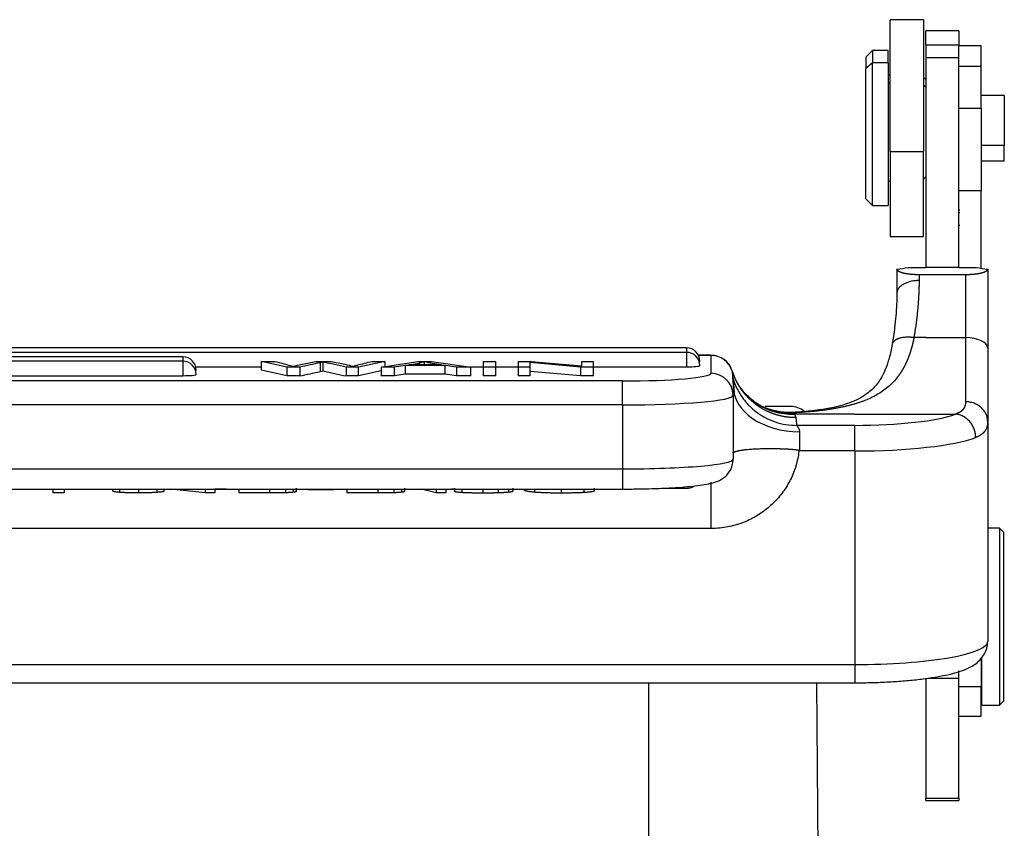
# Model space of a CAD drawing. Units: millimetres. Extents: x 545 to 1139, y 962 to 1382.
# Drawn here: x 712 to 757, y 1245 to 1282 of the extents above; entities that cross this region are included whole.
import ezdxf

# ---------------------------------------------------------------- set-up
doc = ezdxf.new("R2010")
doc.units = ezdxf.units.MM
doc.header["$LTSCALE"] = 65.395
doc.layers.add('1', color=7, linetype='CONTINUOUS', true_color=0xffffff)
doc.layers.add('3', color=7, linetype='CONTINUOUS', true_color=0xffffff)

msp = doc.modelspace()

# ---------------------------------------------------------------- linework, layer by layer
at = {"layer": '1', "color": 0, "linetype": 'Continuous', "lineweight": 25}
for p, q in [((753.261, 1281.529), (751.761, 1281.529)), ((751.761, 1275.572), (751.761, 1281.529)), ((753.261, 1281.529), (753.261, 1275.572)), ((754.861, 1281.029), (753.361, 1281.029)), ((753.361, 1280.394), (753.361, 1281.029)), ((754.861, 1281.029), (754.861, 1280.394)), ((753.361, 1280.394), (753.361, 1279.815)), ((753.361, 1280.394), (754.861, 1280.394)), ((754.861, 1279.815), (754.861, 1280.394)), ((750.961, 1280.129), (750.661, 1279.829)), ((751.661, 1280.129), (750.961, 1280.129)), ((750.961, 1280.129), (750.961, 1279.58)), ((751.661, 1279.58), (751.661, 1280.129)), ((755.861, 1280.342), (754.861, 1280.342)), ((755.861, 1279.415), (755.861, 1280.342)), ((750.661, 1279.829), (750.661, 1279.328)), ((750.961, 1279.58), (750.661, 1279.328)), ((751.661, 1279.58), (750.961, 1279.58)), ((750.961, 1273.129), (750.961, 1279.58)), ((751.661, 1279.58), (751.661, 1273.129)), ((753.361, 1279.815), (753.361, 1270.332)), ((753.361, 1279.815), (754.861, 1279.815)), ((754.861, 1270.332), (754.861, 1279.815)), ((750.661, 1273.429), (750.661, 1279.328)), ((755.861, 1279.415), (754.861, 1279.415)), ((755.861, 1277.526), (755.861, 1279.415)), ((751.761, 1279.029), (751.661, 1279.029)), ((751.761, 1278.653), (751.661, 1278.653)), ((753.361, 1278.829), (753.261, 1278.929)), ((753.361, 1278.484), (753.261, 1278.569)), ((756.911, 1278.104), (755.861, 1278.104)), ((756.911, 1278.104), (756.911, 1275.836)), ((754.861, 1277.526), (755.861, 1277.526)), ((755.861, 1277.526), (755.861, 1273.792)), ((751.761, 1275.572), (751.761, 1271.729)), ((751.761, 1275.572), (753.261, 1275.572)), ((753.261, 1271.729), (753.261, 1275.572)), ((756.911, 1275.836), (755.861, 1275.836)), ((756.911, 1275.154), (756.911, 1275.836)), ((755.861, 1275.154), (756.911, 1275.154)), ((751.661, 1274.229), (751.761, 1274.229)), ((753.261, 1274.329), (753.361, 1274.429)), ((755.861, 1273.792), (754.861, 1273.792)), ((755.861, 1270.297), (755.861, 1273.792)), ((750.661, 1273.429), (750.961, 1273.129)), ((750.961, 1273.129), (751.661, 1273.129)), ((754.909, 1272.919), (754.861, 1272.919)), ((754.902, 1272.795), (754.861, 1272.795)), ((754.861, 1272.244), (754.909, 1272.244)), ((751.761, 1271.729), (753.261, 1271.729)), ((752.061, 1270.232), (752.061, 1269.172)), ((752.561, 1270.332), (753.361, 1270.332)), ((754.861, 1270.325), (753.361, 1270.325)), ((754.861, 1270.332), (755.661, 1270.332)), ((756.161, 1270.232), (756.161, 1266.688)), ((753.061, 1269.998), (753.061, 1269.735)), ((755.161, 1269.998), (753.061, 1269.998)), ((755.161, 1269.998), (755.161, 1267.157)), ((753.361, 1267.157), (752.83, 1267.157)), ((753.361, 1267.157), (754.861, 1267.157)), ((754.861, 1267.157), (755.161, 1267.157)), ((755.161, 1267.157), (755.161, 1264.259)), ((742.561, 1266.691), (634.161, 1266.691)), ((742.561, 1266.691), (742.561, 1266.689)), ((742.561, 1266.689), (742.561, 1266.491)), ((756.161, 1266.688), (756.161, 1263.358)), ((742.561, 1266.491), (634.161, 1266.491)), ((719.811, 1266.29), (634.248, 1266.29)), ((719.811, 1266.29), (719.811, 1266.288)), ((719.811, 1266.288), (719.811, 1266.09)), ((742.561, 1266.491), (742.561, 1266.488)), ((742.561, 1266.488), (742.561, 1265.838)), ((743.661, 1266.359), (743.098, 1266.359)), ((743.661, 1266.351), (743.101, 1266.351)), ((743.661, 1266.359), (743.661, 1266.351)), ((743.661, 1266.351), (743.661, 1265.546)), ((719.811, 1266.09), (635.583, 1266.09)), ((719.811, 1266.09), (719.811, 1266.088)), ((719.811, 1266.088), (719.811, 1265.438)), ((720.391, 1265.838), (723.361, 1265.838)), ((723.361, 1265.686), (723.361, 1266.084)), ((723.361, 1266.084), (723.946, 1266.084)), ((724.51, 1265.823), (723.361, 1266.084)), ((724.51, 1265.823), (724.51, 1265.424)), ((725.095, 1265.823), (724.51, 1265.823)), ((724.985, 1265.908), (725.809, 1266.084)), ((725.809, 1266.084), (726.501, 1266.084)), ((726.501, 1266.084), (727.121, 1265.952)), ((727.742, 1265.823), (727.188, 1265.823)), ((728.929, 1266.084), (727.742, 1265.823)), ((727.742, 1265.424), (727.742, 1265.823)), ((728.353, 1266.084), (728.929, 1266.084)), ((728.763, 1265.823), (730.426, 1266.084)), ((729.371, 1265.823), (728.763, 1265.823)), ((728.763, 1265.823), (728.763, 1265.424)), ((728.929, 1266.084), (728.929, 1265.849)), ((729.848, 1265.902), (729.371, 1265.823)), ((729.371, 1265.424), (729.371, 1265.823)), ((731.658, 1265.902), (729.848, 1265.902)), ((729.848, 1265.902), (729.848, 1265.504)), ((730.013, 1265.93), (730.488, 1266.007)), ((731.484, 1265.93), (730.013, 1265.93)), ((730.426, 1266.084), (731.044, 1266.084)), ((731.044, 1266.084), (732.816, 1265.823)), ((732.163, 1265.823), (731.658, 1265.902)), ((731.658, 1265.504), (731.658, 1265.902)), ((732.816, 1265.823), (732.163, 1265.823)), ((732.163, 1265.823), (732.163, 1265.424)), ((732.71, 1265.838), (733.371, 1265.838)), ((732.816, 1265.424), (732.816, 1265.823)), ((733.371, 1266.084), (733.371, 1265.823)), ((733.371, 1266.084), (733.945, 1266.084)), ((733.945, 1265.823), (733.371, 1265.823)), ((733.371, 1265.823), (733.371, 1265.424)), ((733.943, 1265.838), (734.947, 1265.838)), ((733.945, 1265.823), (733.945, 1266.084)), ((733.945, 1265.424), (733.945, 1265.823)), ((734.949, 1266.084), (734.949, 1265.823)), ((734.949, 1266.084), (735.537, 1266.084)), ((734.949, 1265.823), (734.949, 1265.424)), ((735.498, 1265.823), (734.949, 1265.823)), ((735.498, 1265.823), (735.498, 1266.028)), ((737.773, 1265.823), (735.498, 1266.028)), ((735.498, 1265.424), (735.498, 1265.823)), ((735.537, 1266.084), (737.811, 1265.879)), ((738.361, 1265.823), (737.773, 1265.823)), ((737.773, 1265.823), (737.773, 1265.424)), ((737.811, 1266.084), (738.361, 1266.084)), ((737.811, 1266.084), (737.811, 1265.879)), ((738.36, 1265.838), (742.561, 1265.838)), ((738.361, 1265.823), (738.361, 1266.084)), ((738.361, 1265.424), (738.361, 1265.823)), ((635.583, 1265.438), (719.811, 1265.438)), ((724.51, 1265.424), (723.361, 1265.686)), ((725.095, 1265.424), (724.51, 1265.424)), ((727.742, 1265.424), (727.188, 1265.424)), ((728.763, 1265.649), (727.742, 1265.424)), ((729.371, 1265.424), (728.763, 1265.424)), ((729.848, 1265.504), (729.371, 1265.424)), ((731.658, 1265.504), (729.848, 1265.504)), ((732.163, 1265.424), (731.658, 1265.504)), ((732.816, 1265.424), (732.163, 1265.424)), ((733.945, 1265.424), (733.371, 1265.424)), ((735.498, 1265.424), (734.949, 1265.424)), ((737.773, 1265.424), (735.498, 1265.63)), ((738.361, 1265.424), (737.773, 1265.424)), ((739.661, 1265.198), (637.061, 1265.198)), ((739.661, 1264.115), (739.661, 1265.198)), ((744.661, 1264.974), (744.661, 1264.55)), ((744.661, 1264.55), (744.661, 1261.661)), ((739.661, 1264.115), (637.061, 1264.115)), ((739.661, 1264.115), (739.661, 1261.226)), ((750.123, 1263.7), (747.415, 1263.7)), ((750.123, 1263.7), (752.872, 1263.7)), ((752.872, 1263.7), (754.708, 1263.7)), ((750.161, 1263.192), (747.54, 1263.192)), ((750.161, 1262.034), (750.161, 1263.192)), ((756.161, 1263.358), (756.161, 1253.425)), ((747.661, 1262.899), (747.661, 1262.034)), ((750.161, 1262.034), (747.661, 1262.034)), ((750.161, 1262.034), (750.161, 1252.383)), ((637.061, 1261.226), (739.661, 1261.226)), ((739.661, 1261.226), (739.661, 1260.313)), ((743.661, 1260.628), (743.661, 1258.531)), ((637.061, 1260.313), (739.661, 1260.313)), ((713.94, 1260.313), (713.94, 1260.136)), ((714.45, 1260.136), (713.94, 1260.136)), ((714.45, 1260.313), (714.45, 1260.136)), ((716.637, 1260.313), (716.637, 1260.226)), ((719.272, 1260.313), (719.272, 1260.303)), ((720.817, 1260.145), (719.272, 1260.303)), ((720.817, 1260.313), (720.817, 1260.145)), ((721.245, 1260.145), (720.817, 1260.145)), ((721.245, 1260.313), (721.245, 1260.145)), ((721.765, 1260.307), (721.245, 1260.307)), ((721.765, 1260.313), (721.765, 1260.307)), ((722.33, 1260.313), (722.33, 1260.136)), ((723.723, 1260.136), (722.33, 1260.136)), ((725.475, 1260.313), (725.475, 1260.284)), ((726.658, 1260.284), (725.475, 1260.284)), ((726.658, 1260.313), (726.658, 1260.284)), ((727.22, 1260.313), (727.22, 1260.136)), ((728.614, 1260.136), (727.22, 1260.136)), ((731.248, 1260.136), (730.57, 1260.313)), ((731.248, 1260.313), (731.248, 1260.136)), ((731.686, 1260.136), (731.248, 1260.136)), ((731.686, 1260.313), (731.686, 1260.136)), ((731.942, 1260.313), (731.942, 1260.309)), ((732.074, 1260.309), (731.942, 1260.309)), ((735.237, 1260.27), (735.238, 1260.276)), ((735.238, 1260.313), (735.238, 1260.276)), ((735.239, 1260.313), (735.239, 1260.262)), ((741.426, 1260.348), (742.561, 1260.348)), ((743.661, 1258.531), (633.061, 1258.531)), ((756.687, 1258.544), (756.161, 1258.544)), ((756.887, 1258.344), (756.687, 1258.544)), ((756.687, 1258.544), (756.687, 1254.544)), ((756.887, 1254.544), (756.887, 1258.344)), ((756.687, 1254.544), (756.687, 1250.544)), ((756.887, 1250.744), (756.887, 1254.544)), ((626.561, 1252.383), (750.161, 1252.383)), ((750.161, 1252.383), (750.161, 1251.556)), ((755.861, 1252.666), (755.861, 1251.373)), ((755.887, 1252.647), (755.887, 1250.544)), ((754.861, 1251.763), (754.861, 1252.099)), ((755.861, 1252.094), (755.887, 1252.094)), ((626.561, 1251.556), (750.161, 1251.556)), ((740.861, 1213.04), (740.861, 1251.556)), ((748.426, 1251.556), (748.513, 1241.576)), ((753.361, 1251.763), (753.361, 1246.345)), ((753.463, 1251.763), (754.861, 1251.763)), ((754.861, 1246.345), (754.861, 1251.763)), ((755.861, 1251.373), (754.861, 1251.373)), ((755.861, 1250.044), (755.861, 1251.373)), ((756.687, 1250.544), (756.887, 1250.744)), ((755.887, 1250.544), (756.687, 1250.544)), ((754.861, 1250.044), (755.861, 1250.044)), ((753.361, 1246.236), (753.361, 1246.345)), ((753.361, 1246.345), (754.861, 1246.345)), ((753.361, 1246.236), (754.861, 1246.236)), ((754.861, 1246.345), (754.861, 1246.236))]:
    msp.add_line(p, q, dxfattribs=at)
for centre, radius, start, end in [((742.561, 1266.091), 0.6, 0, 90), ((719.811, 1265.69), 0.6, 0, 90), ((742.561, 1265.891), 0.6, 0, 90), ((743.661, 1265.359), 1, 16.8321, 90), ((719.811, 1265.49), 0.6, 0, 90), ((742.561, 1260.948), 0.6, 270, 302.3564)]:
    msp.add_arc(centre, radius, start, end, dxfattribs=at)
for centre, major_axis, ratio, start_param, end_param in [((755.161, 1266.688), (1, 0), 0.468812, 0, 1.570796), ((743.661, 1265.355), (1, 0), 0.996195, 0.293937, 1.570796), ((742.561, 1265.891), (-0.6, 0), 0.087156, 1.570796, 3.141593), ((742.561, 1266.091), (-0.6, 0), 0.087156, 2.82925, 3.141593), ((719.811, 1265.49), (-0.6, 0), 0.087156, 1.570796, 3.141593), ((719.811, 1265.69), (-0.6, 0), 0.087156, 2.82925, 3.141593), ((739.661, 1265.546), (4, 0), 0.087156, 4.712389, 6.283185), ((743.661, 1264.55), (1, 0), 0.996195, 0, 1.570796), ((747.661, 1264.974), (3, 0), 0.691676, 3.141593, 4.712389), ((739.661, 1264.55), (5, 0), 0.087156, 4.712389, 6.283185), ((750.161, 1264.061), (5, 0), 0.173648, 4.712389, 5.8543), ((750.161, 1263.076), (6, 0), 0.173648, 4.712389, 5.854299), ((739.661, 1261.661), (-5, 0), 0.087156, 1.570796, 3.141593), ((750.161, 1253.425), (-6, 0), 0.173648, 1.570796, 3.141593)]:
    msp.add_ellipse(centre, major_axis=major_axis, ratio=ratio, start_param=start_param, end_param=end_param, dxfattribs=at)
for points, degree in [([(752.061, 1270.245), (752.228, 1270.274), (752.394, 1270.303), (752.561, 1270.332)], 3), ([(752.061, 1270.232), (752.061, 1270.236), (752.061, 1270.241), (752.061, 1270.245)], 3), ([(755.661, 1270.332), (755.827, 1270.303), (755.994, 1270.274), (756.161, 1270.245)], 3), ([(756.161, 1270.245), (756.161, 1270.24), (756.161, 1270.236), (756.161, 1270.232)], 3), ([(724.793, 1265.86), (724.855, 1265.876), (724.919, 1265.892), (724.985, 1265.908)], 3), ([(726.013, 1266.022), (725.704, 1265.956), (725.399, 1265.889), (725.095, 1265.823)], 3), ([(725.095, 1265.823), (725.095, 1265.69), (725.095, 1265.557), (725.095, 1265.424)], 3), ([(726.14, 1266.053), (726.102, 1266.042), (726.06, 1266.032), (726.013, 1266.022)], 3), ([(726.013, 1266.022), (726.013, 1265.889), (726.013, 1265.756), (726.013, 1265.624)], 3), ([(727.188, 1265.823), (726.838, 1265.9), (726.489, 1265.976), (726.139, 1266.053)], 3), ([(726.141, 1265.654), (726.141, 1265.787), (726.141, 1265.92), (726.141, 1266.053)], 3), ([(727.12, 1265.952), (727.265, 1265.922), (727.378, 1265.891), (727.459, 1265.86)], 3), ([(727.189, 1265.823), (727.189, 1265.424)], 1), ([(727.458, 1265.86), (727.524, 1265.879), (727.596, 1265.898), (727.674, 1265.916)], 3), ([(727.675, 1265.916), (727.903, 1265.972), (728.129, 1266.028), (728.353, 1266.084)], 3), ([(730.721, 1266.057), (730.663, 1266.039), (730.585, 1266.023), (730.488, 1266.007)], 3), ([(730.488, 1266.007), (730.488, 1265.981), (730.488, 1265.956), (730.488, 1265.93)], 3), ([(731.484, 1265.93), (731.212, 1265.972), (730.957, 1266.014), (730.719, 1266.057)], 3), ([(730.722, 1265.93), (730.722, 1265.973), (730.722, 1266.015), (730.722, 1266.057)], 3), ([(725.095, 1265.424), (725.399, 1265.491), (725.704, 1265.557), (726.013, 1265.624)], 3), ([(726.013, 1265.624), (726.06, 1265.634), (726.102, 1265.644), (726.14, 1265.654)], 3), ([(726.139, 1265.654), (726.489, 1265.578), (726.838, 1265.501), (727.188, 1265.424)], 3), ([(744.619, 1265.644), (744.622, 1265.568), (744.626, 1265.492), (744.631, 1265.417)], 3), ([(744.633, 1265.376), (744.674, 1265.234), (744.709, 1264.599)], 2), ([(747.387, 1263.755), (747.396, 1263.734), (747.406, 1263.716), (747.415, 1263.7)], 3), ([(747.415, 1263.7), (747.478, 1263.63), (747.489, 1263.555)], 2), ([(747.489, 1263.555), (747.495, 1263.515), (747.507, 1263.434), (747.524, 1263.313), (747.535, 1263.233), (747.54, 1263.192)], 3), ([(747.54, 1263.192), (747.542, 1263.188), (747.548, 1263.177), (747.563, 1263.156), (747.581, 1263.128), (747.602, 1263.095), (747.623, 1263.056), (747.642, 1263.01), (747.657, 1262.957), (747.661, 1262.919), (747.661, 1262.899)], 3), ([(747.633, 1262.018), (747.619, 1261.907), (747.583, 1261.687), (747.502, 1261.367), (747.394, 1261.053), (747.26, 1260.749), (747.1, 1260.457), (746.916, 1260.179), (746.709, 1259.918), (746.481, 1259.674), (746.233, 1259.451), (745.967, 1259.249), (745.685, 1259.07), (745.39, 1258.914), (745.082, 1258.784), (744.759, 1258.678), (744.423, 1258.598), (744.07, 1258.546), (743.802, 1258.531), (743.661, 1258.531)], 3), ([(747.633, 1262.018), (747.635, 1262.019), (747.639, 1262.022), (747.644, 1262.026), (747.647, 1262.031), (747.648, 1262.036), (747.645, 1262.042), (747.64, 1262.046), (747.633, 1262.05), (747.626, 1262.053), (747.618, 1262.056), (747.609, 1262.059), (747.599, 1262.062), (747.588, 1262.064), (747.576, 1262.067), (747.564, 1262.069), (747.551, 1262.072), (747.538, 1262.074), (747.524, 1262.076), (747.51, 1262.078), (747.495, 1262.08), (747.479, 1262.082), (747.463, 1262.084), (747.446, 1262.086), (747.428, 1262.088), (747.408, 1262.09), (747.388, 1262.092), (747.366, 1262.094), (747.343, 1262.096), (747.319, 1262.098), (747.293, 1262.1), (747.266, 1262.102), (747.236, 1262.104), (747.205, 1262.106), (747.172, 1262.108), (747.138, 1262.11), (747.101, 1262.112), (747.062, 1262.114), (747.021, 1262.116), (746.977, 1262.118), (746.93, 1262.119), (746.879, 1262.121), (746.824, 1262.123), (746.765, 1262.124), (746.7, 1262.126), (746.63, 1262.127), (746.553, 1262.128), (746.471, 1262.129), (746.382, 1262.129), (746.287, 1262.129), (746.185, 1262.128), (746.076, 1262.127), (745.962, 1262.125), (745.842, 1262.122), (745.722, 1262.117), (745.603, 1262.112), (745.488, 1262.105), (745.381, 1262.097), (745.282, 1262.088), (745.194, 1262.079), (745.116, 1262.07), (745.05, 1262.061), (744.994, 1262.052), (744.946, 1262.043), (744.905, 1262.034), (744.87, 1262.027), (744.84, 1262.019), (744.815, 1262.012), (744.794, 1262.006), (744.776, 1262), (744.761, 1261.995), (744.748, 1261.99), (744.736, 1261.986), (744.727, 1261.981), (744.718, 1261.978), (744.711, 1261.974), (744.704, 1261.971), (744.698, 1261.968), (744.693, 1261.965), (744.689, 1261.962), (744.685, 1261.96), (744.681, 1261.958), (744.678, 1261.956), (744.676, 1261.954), (744.673, 1261.952), (744.672, 1261.951), (744.67, 1261.949), (744.668, 1261.948), (744.667, 1261.947), (744.666, 1261.947), (744.665, 1261.946), (744.664, 1261.945), (744.664, 1261.945), (744.663, 1261.945), (744.663, 1261.945), (744.662, 1261.945), (744.662, 1261.945), (744.661, 1261.946), (744.661, 1261.946), (744.661, 1261.947), (744.661, 1261.948), (744.661, 1261.95), (744.661, 1261.951), (744.661, 1261.953), (744.661, 1261.956), (744.661, 1261.96), (744.661, 1261.965), (744.661, 1261.97), (744.661, 1261.975), (744.661, 1261.981), (744.661, 1261.984), (744.661, 1261.986)], 3), ([(747.661, 1262.034), (747.658, 1262.032), (747.652, 1262.029), (747.642, 1262.023), (747.636, 1262.02), (747.633, 1262.018)], 3), ([(716.948, 1260.163), (716.66, 1260.184), (716.637, 1260.226)], 2), ([(716.946, 1260.313), (716.946, 1260.263), (716.946, 1260.212), (716.946, 1260.162)], 3), ([(717.804, 1260.139), (717.264, 1260.139), (716.948, 1260.163)], 2), ([(717.804, 1260.313), (717.804, 1260.255), (717.804, 1260.197), (717.804, 1260.139)], 3), ([(718.632, 1260.16), (718.314, 1260.139), (717.804, 1260.139)], 2), ([(718.632, 1260.313), (718.632, 1260.262), (718.632, 1260.211), (718.632, 1260.16)], 3), ([(718.947, 1260.215), (718.947, 1260.18), (718.632, 1260.16)], 2), ([(718.947, 1260.305), (718.947, 1260.275), (718.947, 1260.245), (718.947, 1260.215)], 3), ([(723.723, 1260.313), (723.723, 1260.254), (723.723, 1260.195), (723.723, 1260.136)], 3), ([(724.446, 1260.144), (724.228, 1260.136), (723.723, 1260.136)], 2), ([(724.446, 1260.313), (724.446, 1260.257), (724.446, 1260.2), (724.446, 1260.144)], 3), ([(724.793, 1260.168), (724.662, 1260.153), (724.446, 1260.144)], 2), ([(724.793, 1260.313), (724.793, 1260.265), (724.793, 1260.216), (724.793, 1260.168)], 3), ([(724.928, 1260.203), (724.928, 1260.184), (724.793, 1260.168)], 2), ([(724.931, 1260.348), (724.931, 1260.3), (724.931, 1260.252), (724.931, 1260.203)], 3), ([(728.614, 1260.313), (728.614, 1260.254), (728.614, 1260.195), (728.614, 1260.136)], 3), ([(729.337, 1260.144), (729.119, 1260.136), (728.614, 1260.136)], 2), ([(729.336, 1260.313), (729.336, 1260.257), (729.336, 1260.2), (729.336, 1260.144)], 3), ([(729.683, 1260.168), (729.552, 1260.153), (729.337, 1260.144)], 2), ([(729.683, 1260.313), (729.683, 1260.265), (729.683, 1260.216), (729.683, 1260.168)], 3), ([(729.818, 1260.203), (729.818, 1260.184), (729.683, 1260.168)], 2), ([(729.821, 1260.348), (729.821, 1260.3), (729.821, 1260.252), (729.821, 1260.203)], 3), ([(732.074, 1260.348), (732.074, 1260.302), (732.074, 1260.256), (732.074, 1260.21)], 3), ([(732.414, 1260.152), (732.074, 1260.174), (732.074, 1260.21)], 2), ([(732.412, 1260.313), (732.412, 1260.259), (732.412, 1260.206), (732.412, 1260.152)], 3), ([(733.36, 1260.13), (732.758, 1260.13), (732.414, 1260.152)], 2), ([(733.36, 1260.313), (733.36, 1260.252), (733.36, 1260.191), (733.36, 1260.13)], 3), ([(734.044, 1260.139), (733.746, 1260.13), (733.36, 1260.13)], 2), ([(734.043, 1260.313), (734.043, 1260.255), (734.043, 1260.197), (734.043, 1260.139)], 3), ([(734.513, 1260.166), (734.338, 1260.148), (734.044, 1260.139)], 2), ([(734.719, 1260.216), (734.689, 1260.184), (734.513, 1260.166)], 2), ([(734.515, 1260.313), (734.515, 1260.264), (734.515, 1260.215), (734.515, 1260.166)], 3), ([(734.719, 1260.348), (734.719, 1260.216)], 1), ([(735.686, 1260.168), (735.263, 1260.203), (735.238, 1260.262)], 2), ([(735.684, 1260.313), (735.684, 1260.264), (735.684, 1260.216), (735.684, 1260.168)], 3), ([(736.891, 1260.13), (736.138, 1260.13), (735.686, 1260.168)], 2), ([(736.891, 1260.313), (736.891, 1260.252), (736.891, 1260.191), (736.891, 1260.131)], 3), ([(737.924, 1260.155), (737.521, 1260.13), (736.891, 1260.13)], 2), ([(737.923, 1260.313), (737.923, 1260.26), (737.923, 1260.207), (737.923, 1260.155)], 3), ([(738.382, 1260.218), (738.331, 1260.179), (737.924, 1260.155)], 2), ([(738.382, 1260.348), (738.382, 1260.218)], 1)]:
    msp.add_open_spline(points, degree=degree, dxfattribs=at)
for points, knots in [([(753.061, 1269.998), (753.057, 1269.998), (753.048, 1269.998), (753.035, 1269.998), (753.022, 1269.998), (753.009, 1269.998), (752.996, 1269.998), (752.983, 1269.999), (752.97, 1269.999), (752.957, 1269.999), (752.944, 1270), (752.931, 1270), (752.918, 1270), (752.905, 1270.001), (752.892, 1270.002), (752.879, 1270.002), (752.866, 1270.003), (752.853, 1270.004), (752.84, 1270.004), (752.827, 1270.005), (752.814, 1270.006), (752.801, 1270.007), (752.789, 1270.008), (752.776, 1270.009), (752.763, 1270.009), (752.75, 1270.01), (752.738, 1270.012), (752.725, 1270.013), (752.712, 1270.014), (752.7, 1270.015), (752.687, 1270.016), (752.675, 1270.017), (752.662, 1270.019), (752.65, 1270.02), (752.638, 1270.021), (752.626, 1270.023), (752.613, 1270.024), (752.601, 1270.026), (752.589, 1270.027), (752.577, 1270.029), (752.565, 1270.031), (752.554, 1270.032), (752.542, 1270.034), (752.53, 1270.036), (752.519, 1270.037), (752.507, 1270.039), (752.496, 1270.041), (752.485, 1270.043), (752.473, 1270.045), (752.462, 1270.047), (752.451, 1270.049), (752.44, 1270.051), (752.43, 1270.053), (752.419, 1270.055), (752.408, 1270.057), (752.398, 1270.06), (752.388, 1270.062), (752.377, 1270.064), (752.367, 1270.067), (752.356, 1270.07), (752.342, 1270.073), (752.327, 1270.077), (752.312, 1270.081), (752.298, 1270.086), (752.283, 1270.09), (752.269, 1270.095), (752.254, 1270.1), (752.24, 1270.105), (752.227, 1270.11), (752.213, 1270.116), (752.2, 1270.121), (752.187, 1270.127), (752.175, 1270.133), (752.163, 1270.139), (752.152, 1270.145), (752.141, 1270.151), (752.13, 1270.157), (752.12, 1270.164), (752.111, 1270.17), (752.102, 1270.177), (752.094, 1270.184), (752.087, 1270.191), (752.081, 1270.198), (752.075, 1270.206), (752.07, 1270.213), (752.067, 1270.221), (752.064, 1270.229), (752.062, 1270.236), (752.061, 1270.242), (752.061, 1270.245)], [0, 0, 0, 0, 0.006763, 0.013537, 0.020323, 0.027121, 0.033933, 0.04076, 0.047603, 0.054464, 0.061344, 0.068243, 0.075164, 0.082107, 0.089073, 0.096063, 0.103079, 0.110121, 0.117191, 0.12429, 0.131418, 0.138577, 0.145768, 0.152992, 0.16025, 0.167542, 0.17487, 0.182235, 0.189637, 0.197078, 0.204558, 0.212079, 0.21964, 0.227243, 0.23489, 0.242579, 0.250313, 0.258093, 0.265918, 0.27379, 0.281709, 0.289676, 0.297692, 0.305758, 0.313873, 0.32204, 0.330258, 0.338528, 0.34685, 0.355226, 0.363655, 0.372139, 0.380678, 0.389272, 0.397922, 0.406629, 0.415393, 0.424214, 0.433093, 0.44203, 0.455779, 0.469913, 0.484433, 0.499342, 0.51464, 0.530328, 0.546409, 0.562881, 0.579748, 0.597008, 0.614662, 0.632712, 0.651157, 0.669997, 0.689233, 0.708865, 0.728892, 0.749315, 0.770134, 0.791348, 0.812957, 0.83496, 0.857358, 0.88015, 0.903335, 0.926913, 0.950883, 0.975246, 1, 1, 1, 1]), ([(756.161, 1270.245), (756.161, 1270.243), (756.161, 1270.241), (756.16, 1270.236), (756.159, 1270.232), (756.158, 1270.228), (756.157, 1270.225), (756.155, 1270.221), (756.153, 1270.217), (756.151, 1270.213), (756.149, 1270.209), (756.146, 1270.205), (756.144, 1270.202), (756.141, 1270.198), (756.138, 1270.195), (756.134, 1270.191), (756.131, 1270.187), (756.127, 1270.184), (756.123, 1270.18), (756.119, 1270.177), (756.115, 1270.174), (756.11, 1270.17), (756.106, 1270.167), (756.101, 1270.164), (756.096, 1270.16), (756.091, 1270.157), (756.086, 1270.154), (756.081, 1270.151), (756.075, 1270.148), (756.07, 1270.145), (756.064, 1270.141), (756.058, 1270.138), (756.052, 1270.135), (756.046, 1270.132), (756.04, 1270.13), (756.034, 1270.127), (756.027, 1270.124), (756.021, 1270.121), (756.014, 1270.118), (756.008, 1270.115), (756.001, 1270.113), (755.994, 1270.11), (755.987, 1270.107), (755.98, 1270.105), (755.973, 1270.102), (755.966, 1270.1), (755.959, 1270.097), (755.952, 1270.095), (755.945, 1270.092), (755.937, 1270.09), (755.93, 1270.087), (755.923, 1270.085), (755.915, 1270.083), (755.908, 1270.081), (755.901, 1270.079), (755.893, 1270.077), (755.886, 1270.075), (755.878, 1270.073), (755.87, 1270.071), (755.859, 1270.068), (755.844, 1270.064), (755.825, 1270.06), (755.806, 1270.056), (755.786, 1270.052), (755.765, 1270.048), (755.745, 1270.044), (755.724, 1270.041), (755.702, 1270.037), (755.681, 1270.034), (755.659, 1270.031), (755.637, 1270.028), (755.614, 1270.025), (755.591, 1270.022), (755.569, 1270.02), (755.545, 1270.017), (755.522, 1270.015), (755.499, 1270.013), (755.475, 1270.011), (755.451, 1270.009), (755.427, 1270.007), (755.403, 1270.006), (755.379, 1270.004), (755.355, 1270.003), (755.331, 1270.002), (755.307, 1270.001), (755.282, 1270), (755.258, 1269.999), (755.234, 1269.998), (755.209, 1269.998), (755.185, 1269.998), (755.169, 1269.998), (755.161, 1269.998)], [0, 0, 0, 0, 0.012452, 0.024806, 0.037062, 0.04922, 0.06128, 0.073242, 0.085106, 0.096871, 0.108538, 0.120107, 0.131577, 0.142949, 0.154222, 0.165397, 0.176473, 0.18745, 0.198328, 0.209108, 0.219789, 0.230371, 0.240854, 0.251238, 0.261523, 0.271709, 0.281796, 0.291784, 0.301674, 0.311464, 0.321155, 0.330747, 0.34024, 0.349634, 0.35893, 0.368126, 0.377223, 0.386222, 0.395122, 0.403923, 0.412625, 0.421228, 0.429734, 0.43814, 0.446448, 0.454658, 0.46277, 0.470783, 0.478699, 0.486517, 0.494237, 0.501859, 0.509384, 0.516812, 0.524143, 0.531377, 0.538514, 0.545554, 0.552499, 0.559347, 0.575953, 0.592357, 0.608563, 0.624574, 0.640394, 0.656026, 0.671474, 0.686741, 0.701833, 0.716752, 0.731505, 0.746095, 0.760526, 0.774805, 0.788937, 0.802926, 0.816779, 0.830502, 0.8441, 0.857579, 0.870946, 0.884209, 0.897372, 0.910444, 0.923432, 0.936342, 0.949183, 0.961961, 0.974685, 0.987362, 1, 1, 1, 1]), ([(753.061, 1269.735), (752.995, 1269.735), (752.93, 1269.732), (752.802, 1269.717), (752.739, 1269.707), (752.618, 1269.678), (752.56, 1269.661), (752.451, 1269.62), (752.401, 1269.597), (752.308, 1269.545), (752.267, 1269.516), (752.194, 1269.455), (752.163, 1269.422), (752.113, 1269.354), (752.094, 1269.318), (752.068, 1269.246), (752.062, 1269.209), (752.062, 1269.172)], [0, 0, 0, 0, 0.125, 0.125, 0.25, 0.25, 0.375, 0.375, 0.5, 0.5, 0.625, 0.625, 0.75, 0.75, 0.875, 0.875, 1, 1, 1, 1]), ([(753.061, 1269.735), (753.061, 1269.718), (753.061, 1269.684), (753.06, 1269.632), (753.06, 1269.58), (753.059, 1269.528), (753.058, 1269.476), (753.057, 1269.424), (753.056, 1269.371), (753.054, 1269.318), (753.052, 1269.265), (753.05, 1269.212), (753.048, 1269.159), (753.045, 1269.105), (753.042, 1269.051), (753.04, 1268.997), (753.036, 1268.943), (753.033, 1268.889), (753.029, 1268.834), (753.026, 1268.779), (753.022, 1268.724), (753.017, 1268.669), (753.013, 1268.613), (753.008, 1268.557), (753.003, 1268.502), (752.998, 1268.445), (752.993, 1268.389), (752.987, 1268.332), (752.981, 1268.276), (752.975, 1268.219), (752.969, 1268.162), (752.963, 1268.104), (752.956, 1268.047), (752.949, 1267.989), (752.942, 1267.931), (752.935, 1267.872), (752.927, 1267.814), (752.92, 1267.755), (752.912, 1267.696), (752.903, 1267.637), (752.895, 1267.578), (752.886, 1267.518), (752.877, 1267.459), (752.868, 1267.399), (752.859, 1267.339), (752.85, 1267.278), (752.84, 1267.218), (752.833, 1267.177), (752.83, 1267.157)], [0, 0, 0, 0, 0.020534, 0.041118, 0.061753, 0.082438, 0.103174, 0.123961, 0.1448, 0.16569, 0.186632, 0.207627, 0.228673, 0.249773, 0.270925, 0.29213, 0.313388, 0.3347, 0.356066, 0.377485, 0.398959, 0.420487, 0.44207, 0.463707, 0.4854, 0.507148, 0.528951, 0.550811, 0.572726, 0.594697, 0.616724, 0.638808, 0.660949, 0.683146, 0.705401, 0.727713, 0.750083, 0.77251, 0.794995, 0.817539, 0.84014, 0.862801, 0.885519, 0.908297, 0.931134, 0.95403, 0.976985, 1, 1, 1, 1]), ([(752.062, 1269.192), (752.061, 1269.016), (752.047, 1268.495), (751.979, 1267.712), (751.886, 1267.099), (751.841, 1266.843)], [0, 0, 0, 0, 0.233358, 0.683931, 1, 1, 1, 1]), ([(752.83, 1267.157), (752.828, 1267.146), (752.823, 1267.123), (752.817, 1267.09), (752.81, 1267.057), (752.803, 1267.024), (752.795, 1266.992), (752.788, 1266.959), (752.781, 1266.927), (752.773, 1266.895), (752.765, 1266.864), (752.758, 1266.832), (752.75, 1266.801), (752.742, 1266.77), (752.733, 1266.739), (752.725, 1266.708), (752.716, 1266.678), (752.708, 1266.648), (752.699, 1266.618), (752.69, 1266.588), (752.681, 1266.558), (752.672, 1266.529), (752.663, 1266.5), (752.653, 1266.471), (752.644, 1266.442), (752.634, 1266.414), (752.624, 1266.385), (752.614, 1266.357), (752.604, 1266.329), (752.594, 1266.302), (752.584, 1266.274), (752.573, 1266.247), (752.563, 1266.22), (752.552, 1266.193), (752.541, 1266.166), (752.53, 1266.14), (752.519, 1266.114), (752.508, 1266.088), (752.496, 1266.062), (752.485, 1266.036), (752.473, 1266.011), (752.461, 1265.985), (752.45, 1265.96), (752.437, 1265.936), (752.425, 1265.911), (752.413, 1265.887), (752.401, 1265.862), (752.388, 1265.838), (752.375, 1265.815), (752.362, 1265.791), (752.35, 1265.767), (752.336, 1265.744), (752.323, 1265.721), (752.31, 1265.698), (752.296, 1265.676), (752.283, 1265.653), (752.269, 1265.631), (752.255, 1265.609), (752.241, 1265.587), (752.227, 1265.565), (752.213, 1265.544), (752.198, 1265.522), (752.184, 1265.501), (752.169, 1265.48), (752.154, 1265.46), (752.139, 1265.439), (752.124, 1265.419), (752.054, 1265.325), (751.921, 1265.166), (751.708, 1264.959), (751.474, 1264.773), (751.221, 1264.606), (750.947, 1264.458), (750.73, 1264.361), (750.583, 1264.303), (750.515, 1264.277), (750.445, 1264.252), (750.375, 1264.227), (750.304, 1264.204), (750.233, 1264.181), (750.161, 1264.159), (750.088, 1264.138), (750.014, 1264.117), (749.94, 1264.097), (749.865, 1264.078), (749.789, 1264.06), (749.713, 1264.042), (749.636, 1264.025), (749.558, 1264.008), (749.48, 1263.992), (749.401, 1263.977), (749.321, 1263.962), (749.24, 1263.948), (749.159, 1263.934), (749.077, 1263.921), (748.994, 1263.909), (748.911, 1263.896), (748.827, 1263.885), (748.742, 1263.874), (748.657, 1263.863), (748.571, 1263.853), (748.484, 1263.843), (748.396, 1263.834), (748.308, 1263.825), (748.219, 1263.816), (748.129, 1263.808), (748.039, 1263.8), (747.948, 1263.793), (747.856, 1263.785), (747.764, 1263.779), (747.671, 1263.772), (747.577, 1263.766), (747.482, 1263.76), (747.419, 1263.756), (747.387, 1263.755)], [0, 0, 0, 0, 0.004553, 0.009093, 0.013622, 0.018138, 0.022643, 0.027135, 0.031616, 0.036084, 0.040542, 0.044987, 0.049421, 0.053843, 0.058254, 0.062654, 0.067042, 0.071419, 0.075785, 0.08014, 0.084484, 0.088818, 0.09314, 0.097452, 0.101753, 0.106044, 0.110324, 0.114594, 0.118853, 0.123103, 0.127342, 0.131571, 0.13579, 0.14, 0.1442, 0.14839, 0.15257, 0.156741, 0.160903, 0.165056, 0.169199, 0.173333, 0.177458, 0.181574, 0.185682, 0.18978, 0.19387, 0.197952, 0.202025, 0.20609, 0.210146, 0.214194, 0.218235, 0.222267, 0.226292, 0.230309, 0.234318, 0.23832, 0.242314, 0.246301, 0.250281, 0.254253, 0.258219, 0.262178, 0.26613, 0.270075, 0.274014, 0.277946, 0.324672, 0.371263, 0.417898, 0.464757, 0.512015, 0.559844, 0.570554, 0.581258, 0.591959, 0.602658, 0.613356, 0.624056, 0.634759, 0.645467, 0.656181, 0.666903, 0.677634, 0.688376, 0.699131, 0.709901, 0.720686, 0.731489, 0.742311, 0.753154, 0.764019, 0.774909, 0.785823, 0.796764, 0.807734, 0.818734, 0.829766, 0.84083, 0.851929, 0.863064, 0.874236, 0.885447, 0.896699, 0.907992, 0.919328, 0.930708, 0.942135, 0.953608, 0.96513, 0.976702, 0.988325, 1, 1, 1, 1]), ([(751.86, 1266.937), (751.826, 1266.713), (751.745, 1266.321), (751.591, 1265.828), (751.426, 1265.462), (751.256, 1265.18), (751.091, 1264.969), (750.914, 1264.786), (750.673, 1264.586), (750.314, 1264.366), (749.797, 1264.149), (749.161, 1263.982), (748.419, 1263.865), (747.814, 1263.802), (747.426, 1263.781), (747.324, 1263.776)], [0, 0, 0, 0, 0.09746, 0.180266, 0.249442, 0.305806, 0.361916, 0.40457, 0.462076, 0.537555, 0.632012, 0.746816, 0.847198, 0.96038, 1, 1, 1, 1]), ([(723.945, 1266.084), (723.945, 1266.084), (723.945, 1266.084), (724.242, 1266.01), (724.526, 1265.935), (724.796, 1265.86)], [0, 0, 0, 0, 0.000042, 0.000042, 1, 1, 1, 1]), ([(744.622, 1265.645), (744.625, 1265.636), (744.63, 1265.618), (744.639, 1265.591), (744.648, 1265.564), (744.657, 1265.537), (744.667, 1265.51), (744.677, 1265.483), (744.687, 1265.455), (744.698, 1265.428), (744.709, 1265.4), (744.72, 1265.372), (744.732, 1265.344), (744.744, 1265.316), (744.757, 1265.288), (744.77, 1265.26), (744.784, 1265.232), (744.797, 1265.204), (744.812, 1265.175), (744.826, 1265.147), (744.841, 1265.118), (744.857, 1265.09), (744.873, 1265.061), (744.889, 1265.032), (744.906, 1265.004), (744.924, 1264.975), (744.941, 1264.946), (744.96, 1264.918), (744.978, 1264.889), (744.997, 1264.861), (745.017, 1264.832), (745.037, 1264.803), (745.058, 1264.775), (745.079, 1264.746), (745.101, 1264.718), (745.123, 1264.69), (745.145, 1264.661), (745.168, 1264.633), (745.192, 1264.605), (745.216, 1264.577), (745.241, 1264.549), (745.266, 1264.521), (745.292, 1264.494), (745.318, 1264.467), (745.344, 1264.439), (745.372, 1264.412), (745.399, 1264.385), (745.428, 1264.359), (745.457, 1264.332), (745.486, 1264.306), (745.516, 1264.28), (745.546, 1264.254), (745.577, 1264.228), (745.609, 1264.203), (745.641, 1264.178), (745.673, 1264.153), (745.707, 1264.129), (745.74, 1264.105), (745.774, 1264.081), (745.809, 1264.058), (745.845, 1264.035), (745.88, 1264.012), (745.917, 1263.99), (745.954, 1263.968), (745.991, 1263.946), (746.029, 1263.925), (746.067, 1263.904), (746.106, 1263.884), (746.146, 1263.864), (746.186, 1263.845), (746.226, 1263.826), (746.268, 1263.808), (746.309, 1263.79), (746.351, 1263.773), (746.394, 1263.756), (746.437, 1263.74), (746.48, 1263.725), (746.524, 1263.71), (746.569, 1263.695), (746.613, 1263.681), (746.659, 1263.668), (746.705, 1263.656), (746.751, 1263.644), (746.797, 1263.633), (746.844, 1263.622), (746.892, 1263.613), (746.94, 1263.604), (746.988, 1263.595), (747.037, 1263.588), (747.086, 1263.581), (747.135, 1263.575), (747.185, 1263.57), (747.235, 1263.565), (747.285, 1263.561), (747.336, 1263.558), (747.387, 1263.556), (747.438, 1263.555), (747.472, 1263.555), (747.489, 1263.555)], [0, 0, 0, 0, 0.007393, 0.014849, 0.022369, 0.029953, 0.0376, 0.045311, 0.053085, 0.060923, 0.068825, 0.07679, 0.084819, 0.092911, 0.101067, 0.109286, 0.11757, 0.125916, 0.134327, 0.142801, 0.151339, 0.15994, 0.168605, 0.177333, 0.186126, 0.194981, 0.203901, 0.212884, 0.221931, 0.231041, 0.240216, 0.249453, 0.258755, 0.26812, 0.277549, 0.287041, 0.296597, 0.306217, 0.315901, 0.325648, 0.335459, 0.345333, 0.355272, 0.365273, 0.375339, 0.385468, 0.395661, 0.405918, 0.416239, 0.426623, 0.43707, 0.447582, 0.458157, 0.468796, 0.479499, 0.490265, 0.501095, 0.511989, 0.522946, 0.533968, 0.545053, 0.556201, 0.567414, 0.57869, 0.590029, 0.601433, 0.6129, 0.624431, 0.636026, 0.647684, 0.659407, 0.671192, 0.683042, 0.694955, 0.706933, 0.718973, 0.731078, 0.743246, 0.755478, 0.767774, 0.780134, 0.792557, 0.805044, 0.817595, 0.83021, 0.842888, 0.85563, 0.868436, 0.881305, 0.894238, 0.907236, 0.920296, 0.933421, 0.946609, 0.959861, 0.973177, 0.986557, 1, 1, 1, 1]), ([(744.631, 1265.417), (744.672, 1265.259), (744.725, 1265.104), (744.858, 1264.806), (744.936, 1264.662), (745.117, 1264.389), (745.219, 1264.26), (745.443, 1264.021), (745.565, 1263.91), (745.826, 1263.711), (745.965, 1263.622), (746.256, 1263.467), (746.408, 1263.402), (746.721, 1263.297), (746.882, 1263.257), (747.209, 1263.205), (747.374, 1263.192), (747.54, 1263.192)], [0, 0, 0, 0, 0.125, 0.125, 0.25, 0.25, 0.375, 0.375, 0.5, 0.5, 0.625, 0.625, 0.75, 0.75, 0.875, 0.875, 1, 1, 1, 1]), ([(744.633, 1265.386), (744.633, 1265.384), (744.634, 1265.37), (744.636, 1265.341), (744.641, 1265.294), (744.646, 1265.242), (744.651, 1265.184), (744.656, 1265.119), (744.66, 1265.049), (744.661, 1265), (744.661, 1264.974)], [0, 0, 0, 0, 0.016578, 0.157067, 0.297556, 0.438045, 0.578534, 0.719022, 0.859511, 1, 1, 1, 1]), ([(744.759, 1265.272), (744.765, 1265.259), (744.772, 1265.246), (744.849, 1265.098), (744.93, 1264.969), (745.113, 1264.725), (745.214, 1264.61), (745.433, 1264.398), (745.551, 1264.301), (745.802, 1264.127), (745.934, 1264.05), (746.21, 1263.918), (746.354, 1263.862), (746.648, 1263.775), (746.799, 1263.743), (747.105, 1263.703), (747.26, 1263.695), (747.415, 1263.699)], [0, 0, 0, 0, 0.013216, 0.013216, 0.154185, 0.154185, 0.295154, 0.295154, 0.436123, 0.436123, 0.577093, 0.577093, 0.718062, 0.718062, 0.859031, 0.859031, 1, 1, 1, 1]), ([(745.115, 1264.726), (745.173, 1264.658), (745.235, 1264.592), (745.412, 1264.423), (745.533, 1264.324), (745.79, 1264.15), (745.926, 1264.073), (746.209, 1263.944), (746.355, 1263.892), (746.65, 1263.812), (746.799, 1263.784), (747.096, 1263.753), (747.243, 1263.748), (747.387, 1263.755)], [0, 0, 0, 0, 0.105165, 0.105165, 0.284132, 0.284132, 0.463099, 0.463099, 0.642066, 0.642066, 0.821033, 0.821033, 1, 1, 1, 1]), ([(745.631, 1264.259), (745.621, 1264.267), (745.468, 1264.376), (745.331, 1264.502), (745.214, 1264.634)], [0, 0, 0, 0, 0.0686, 1, 1, 1, 1]), ([(747.377, 1263.779), (747.178, 1263.765), (746.787, 1263.78), (746.396, 1263.883), (746.207, 1263.955)], [0, 0, 0, 0, 0.500313, 1, 1, 1, 1]), ([(755.161, 1264.258), (755.161, 1264.254), (755.161, 1264.245), (755.16, 1264.233), (755.16, 1264.221), (755.159, 1264.209), (755.158, 1264.197), (755.157, 1264.185), (755.156, 1264.173), (755.154, 1264.161), (755.152, 1264.15), (755.15, 1264.138), (755.148, 1264.127), (755.145, 1264.116), (755.143, 1264.105), (755.14, 1264.094), (755.136, 1264.083), (755.133, 1264.072), (755.13, 1264.062), (755.126, 1264.051), (755.122, 1264.041), (755.118, 1264.03), (755.113, 1264.02), (755.109, 1264.01), (755.104, 1264), (755.099, 1263.991), (755.093, 1263.981), (755.088, 1263.972), (755.082, 1263.962), (755.076, 1263.953), (755.07, 1263.944), (755.064, 1263.935), (755.058, 1263.926), (755.051, 1263.918), (755.044, 1263.909), (755.037, 1263.9), (755.03, 1263.892), (755.022, 1263.884), (755.014, 1263.876), (755.006, 1263.868), (754.998, 1263.86), (754.99, 1263.853), (754.982, 1263.845), (754.973, 1263.838), (754.964, 1263.83), (754.955, 1263.823), (754.946, 1263.816), (754.936, 1263.809), (754.926, 1263.803), (754.917, 1263.796), (754.907, 1263.79), (754.896, 1263.783), (754.886, 1263.777), (754.875, 1263.771), (754.865, 1263.765), (754.854, 1263.759), (754.842, 1263.754), (754.831, 1263.748), (754.82, 1263.743), (754.808, 1263.738), (754.796, 1263.733), (754.784, 1263.728), (754.772, 1263.723), (754.759, 1263.718), (754.747, 1263.714), (754.734, 1263.709), (754.721, 1263.705), (754.712, 1263.702), (754.708, 1263.701)], [0, 0, 0, 0, 0.015392, 0.030779, 0.046159, 0.061534, 0.076902, 0.092264, 0.107619, 0.122968, 0.138311, 0.153647, 0.168976, 0.184299, 0.199615, 0.214924, 0.230227, 0.245522, 0.260811, 0.276092, 0.291366, 0.306633, 0.321893, 0.337145, 0.35239, 0.367627, 0.382857, 0.398079, 0.413294, 0.428501, 0.4437, 0.458891, 0.474074, 0.489249, 0.504417, 0.519576, 0.534726, 0.549869, 0.565003, 0.580129, 0.595246, 0.610355, 0.625456, 0.640547, 0.65563, 0.670704, 0.68577, 0.700826, 0.715874, 0.730913, 0.745942, 0.760962, 0.775974, 0.790976, 0.805968, 0.820952, 0.835925, 0.85089, 0.865845, 0.88079, 0.895726, 0.910651, 0.925568, 0.940474, 0.95537, 0.970257, 0.985133, 1, 1, 1, 1]), ([(756.16, 1263.358), (756.16, 1263.417), (756.154, 1263.476), (756.128, 1263.591), (756.109, 1263.648), (756.059, 1263.757), (756.028, 1263.809), (755.955, 1263.907), (755.913, 1263.953), (755.821, 1264.037), (755.77, 1264.074), (755.661, 1264.14), (755.604, 1264.167), (755.483, 1264.212), (755.42, 1264.23), (755.292, 1264.252), (755.226, 1264.258), (755.161, 1264.258)], [0, 0, 0, 0, 0.125, 0.125, 0.25, 0.25, 0.375, 0.375, 0.5, 0.5, 0.625, 0.625, 0.75, 0.75, 0.875, 0.875, 1, 1, 1, 1]), ([(747.333, 1263.771), (747.335, 1263.772), (747.34, 1263.773), (747.349, 1263.775), (747.359, 1263.777), (747.364, 1263.778), (747.366, 1263.778), (747.366, 1263.778)], [0, 0, 0, 0, 0.095632, 0.425307, 0.747514, 0.989783, 1, 1, 1, 1]), ([(747.366, 1263.778), (747.368, 1263.779), (747.372, 1263.779), (747.377, 1263.78), (747.381, 1263.779), (747.384, 1263.779), (747.387, 1263.778), (747.389, 1263.776), (747.391, 1263.773), (747.391, 1263.77), (747.391, 1263.766), (747.389, 1263.761), (747.388, 1263.757), (747.387, 1263.755)], [0, 0, 0, 0, 0.06865, 0.143852, 0.222871, 0.305808, 0.392741, 0.483721, 0.578785, 0.677948, 0.781214, 0.888571, 1, 1, 1, 1]), ([(755.617, 1262.643), (755.617, 1262.707), (755.612, 1262.772), (755.588, 1262.9), (755.571, 1262.964), (755.525, 1263.086), (755.497, 1263.146), (755.431, 1263.258), (755.393, 1263.311), (755.309, 1263.409), (755.263, 1263.454), (755.164, 1263.533), (755.111, 1263.568), (755.001, 1263.626), (754.944, 1263.649), (754.827, 1263.684), (754.768, 1263.695), (754.708, 1263.7)], [0, 0, 0, 0, 0.125, 0.125, 0.25, 0.25, 0.375, 0.375, 0.5, 0.5, 0.625, 0.625, 0.75, 0.75, 0.875, 0.875, 1, 1, 1, 1]), ([(756.161, 1263.358), (756.161, 1263.353), (756.161, 1263.343), (756.16, 1263.328), (756.16, 1263.313), (756.159, 1263.299), (756.158, 1263.284), (756.157, 1263.27), (756.155, 1263.256), (756.153, 1263.242), (756.152, 1263.228), (756.149, 1263.214), (756.147, 1263.2), (756.144, 1263.186), (756.141, 1263.173), (756.138, 1263.16), (756.135, 1263.146), (756.131, 1263.133), (756.127, 1263.12), (756.123, 1263.108), (756.118, 1263.095), (756.114, 1263.082), (756.109, 1263.07), (756.104, 1263.057), (756.098, 1263.045), (756.093, 1263.033), (756.087, 1263.021), (756.08, 1263.009), (756.074, 1262.997), (756.067, 1262.986), (756.06, 1262.974), (756.053, 1262.963), (756.046, 1262.952), (756.038, 1262.941), (756.03, 1262.93), (756.022, 1262.919), (756.013, 1262.908), (756.005, 1262.898), (755.996, 1262.887), (755.986, 1262.877), (755.977, 1262.867), (755.967, 1262.857), (755.957, 1262.847), (755.947, 1262.837), (755.936, 1262.827), (755.925, 1262.818), (755.914, 1262.809), (755.903, 1262.799), (755.891, 1262.79), (755.879, 1262.781), (755.867, 1262.772), (755.854, 1262.764), (755.842, 1262.755), (755.829, 1262.747), (755.815, 1262.738), (755.802, 1262.73), (755.788, 1262.722), (755.774, 1262.714), (755.759, 1262.706), (755.745, 1262.699), (755.73, 1262.691), (755.715, 1262.684), (755.699, 1262.677), (755.683, 1262.669), (755.667, 1262.663), (755.651, 1262.656), (755.634, 1262.649), (755.623, 1262.645), (755.617, 1262.643)], [0, 0, 0, 0, 0.014684, 0.029379, 0.044084, 0.0588, 0.073527, 0.088264, 0.103013, 0.117774, 0.132546, 0.14733, 0.162126, 0.176934, 0.191755, 0.206588, 0.221435, 0.236294, 0.251166, 0.266052, 0.280952, 0.295865, 0.310792, 0.325734, 0.34069, 0.35566, 0.370645, 0.385645, 0.400661, 0.415691, 0.430737, 0.445799, 0.460877, 0.47597, 0.49108, 0.506207, 0.52135, 0.53651, 0.551686, 0.56688, 0.582092, 0.59732, 0.612567, 0.627832, 0.643114, 0.658415, 0.673734, 0.689072, 0.704428, 0.719804, 0.735198, 0.750612, 0.766046, 0.781499, 0.796972, 0.812465, 0.827978, 0.843511, 0.859065, 0.874639, 0.890235, 0.905851, 0.921489, 0.937148, 0.952828, 0.96853, 0.984254, 1, 1, 1, 1]), ([(739.661, 1260.313), (739.779, 1260.313), (740.122, 1260.314), (740.687, 1260.322), (741.331, 1260.342), (741.935, 1260.371), (742.485, 1260.409), (742.971, 1260.455), (743.395, 1260.513), (743.709, 1260.578), (743.96, 1260.66), (744.178, 1260.773), (744.378, 1260.934), (744.55, 1261.165), (744.644, 1261.422), (744.661, 1261.592), (744.661, 1261.661)], [0, 0, 0, 0, 0.049022, 0.142495, 0.236167, 0.330165, 0.424805, 0.520695, 0.619283, 0.725389, 0.794452, 0.839072, 0.881339, 0.924962, 0.970122, 1, 1, 1, 1]), ([(750.161, 1251.556), (750.295, 1251.556), (750.684, 1251.559), (751.324, 1251.576), (752.062, 1251.616), (752.765, 1251.674), (753.421, 1251.752), (754.022, 1251.848), (754.565, 1251.966), (755.04, 1252.11), (755.403, 1252.27), (755.69, 1252.463), (755.905, 1252.675), (756.075, 1252.949), (756.151, 1253.215), (756.161, 1253.375), (756.161, 1253.425)], [0, 0, 0, 0, 0.046029, 0.133706, 0.221578, 0.309804, 0.398689, 0.488742, 0.580946, 0.677564, 0.77313, 0.829826, 0.881787, 0.930938, 0.979033, 1, 1, 1, 1])]:
    msp.add_open_spline(points, degree=3, knots=knots, dxfattribs=at)
msp.add_rational_spline([(752.83, 1267.157), (752.296, 1267.228), (751.889, 1267.112), (751.844, 1266.857)], [1.20146972063, 0.966972515951, 0.937179542372, 1.1120907999], degree=3, dxfattribs=at)
at = {"layer": '3', "color": 0, "linetype": 'Continuous', "lineweight": 25}
msp.add_line((747.261, 1264.044), (746.109, 1264.044), dxfattribs=at)
msp.add_arc((747.261, 1263.044), 1, 51.9441, 90, dxfattribs=at)

doc.saveas('drawing.dxf')
